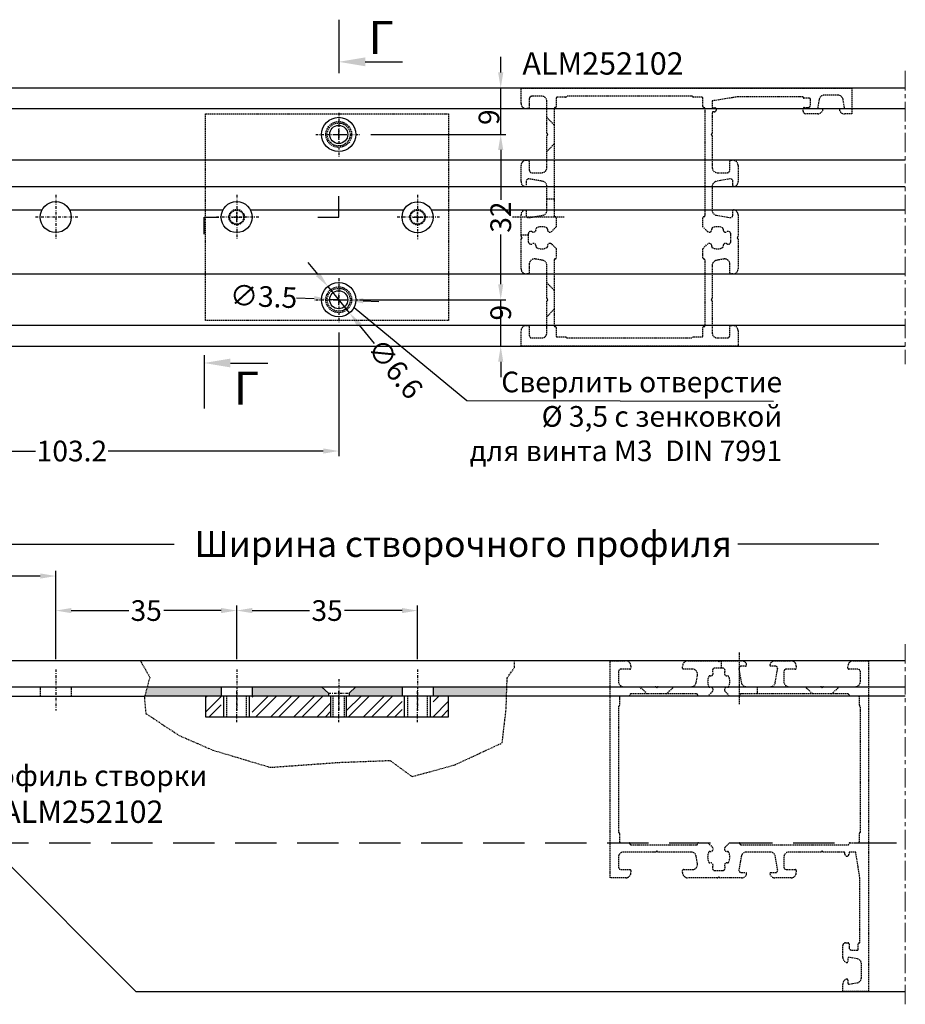
# Model space of a CAD drawing. Units: millimetres. Extents: x -286258 to 20675, y 209 to 120414.
# Drawn here: x 13763 to 13934, y 4786 to 4977 of the extents above; entities that cross this region are included whole.
import ezdxf

# ---------------------------------------------------------------- set-up
doc = ezdxf.new("R2010")
doc.units = ezdxf.units.MM
for name, pattern in [('ACISOTGL', [3, 2, -1]), ('CENTER', [1, 0.5, -0.25, 0, -0.25]), ('HIDDEN', [0.375, 0.25, -0.125]), ('MITTE', [2, 1.25, -0.25, 0.25, -0.25]), ('STRICHPUNKT2', [0.5, 0.25, -0.125, 0, -0.125])]:
    doc.linetypes.add(name, pattern=pattern)
for name, color, linetype in [('035_TEXT', 2, 'Continuous'), ('070_CONT', 4, 'Continuous'), ('070_TEXT', 4, 'Continuous'), ('AL_CENT', 40, 'CENTER'), ('AL_EDGE', 40, 'Continuous'), ('BEM', 7, 'Continuous'), ('CN_HIDD', 11, 'HIDDEN'), ('DIM_1', 252, 'Continuous'), ('DIM_2', 253, 'Continuous'), ('PROFIL', 3, 'Continuous'), ('SCHRAFFUR', 253, 'Continuous')]:
    doc.layers.add(name, color=color, linetype=linetype)
doc.styles.add('TEXT', font='ARIAL.TTF')
doc.dimstyles.new('TSG', dxfattribs={"dimtxt": 2.5, "dimasz": 2.5, "dimexe": 1, "dimexo": 2, "dimgap": 0.5, "dimtad": 0, "dimdec": 1, "dimzin": 9, "dimdsep": 46, "dimtxsty": 'TEXT', "dimcen": -1, "dimclrd": 7, "dimclre": 7, "dimclrt": 4, "dimadec": 0, "dimazin": 0, "dimtfac": 0.7, "dimtdec": 1, "dimtmove": 0, "dimatfit": 2, "dimfxl": 0, "dimtolj": 1, "dimtzin": 9, "dimarcsym": 0})

# ---------------------------------------------------------------- blocks, each defined once
blk = doc.blocks.new('*D672')
at = {"layer": 'BEM', "color": 7, "lineweight": -2, "transparency": 16777216}
for p, q in [((13820.42, 4927.18), (13818.52, 4929.49)), ((13822.32, 4924.86), (13826.53, 4919.72)), ((13831.37, 4913.82), (13828.43, 4917.4))]:
    blk.add_line(p, q, dxfattribs=at)
at = {"layer": 'BEM', "color": 7, "transparency": 16777216}
for points in [[(13820.8, 4927.49), (13820.03, 4926.86), (13822.32, 4924.86)], [(13828.82, 4917.72), (13828.05, 4917.08), (13826.53, 4919.72)]]:
    blk.add_solid(points, dxfattribs=at)
at = {"layer": 'DEFPOINTS', "color": 0, "transparency": 16777216}
for p in [(13822.32, 4924.86), (13826.53, 4919.72)]:
    blk.add_point(p, dxfattribs=at)
at = {"layer": 'BEM', "color": 4, "transparency": 16777216, "insert": (13835.37, 4908.94), "char_height": 4, "attachment_point": 5, "rotation": 309.3499, "style": 'TEXT'}
blk.add_mtext('\\A1;∅6.6', dxfattribs=at)
blk = doc.blocks.new('*D673')
at = {"layer": 'BEM', "color": 7, "lineweight": -2, "transparency": 16777216}
for p, q in [((13816.23, 4922.65), (13819.68, 4922.5)), ((13826.17, 4922.21), (13822.68, 4922.36)), ((13829.17, 4922.08), (13832.17, 4921.94))]:
    blk.add_line(p, q, dxfattribs=at)
at = {"layer": 'BEM', "color": 7, "transparency": 16777216}
for points in [[(13819.7, 4923), (13819.66, 4922), (13822.68, 4922.36)], [(13829.19, 4922.58), (13829.15, 4921.58), (13826.17, 4922.21)]]:
    blk.add_solid(points, dxfattribs=at)
at = {"layer": 'DEFPOINTS', "color": 0, "transparency": 16777216}
for p in [(13822.68, 4922.36), (13826.17, 4922.21)]:
    blk.add_point(p, dxfattribs=at)
at = {"layer": 'BEM', "color": 4, "transparency": 16777216, "insert": (13809.9, 4922.93), "char_height": 4, "attachment_point": 5, "rotation": 357.4622, "style": 'TEXT'}
blk.add_mtext('\\A1;∅3.5', dxfattribs=at)
blk = doc.blocks.new('*D676')
at = {"layer": 'BEM', "color": 7, "lineweight": -2, "transparency": 16777216}
for p, q in [((13745.68, 4859.4), (13745.68, 4869.8)), ((13769.68, 4859.4), (13769.68, 4869.8)), ((13748.68, 4868.8), (13753.74, 4868.8)), ((13766.68, 4868.8), (13760.53, 4868.8))]:
    blk.add_line(p, q, dxfattribs=at)
at = {"layer": 'BEM', "color": 7, "transparency": 16777216}
for points in [[(13748.68, 4869.3), (13748.68, 4868.3), (13745.68, 4868.8)], [(13766.68, 4869.3), (13766.68, 4868.3), (13769.68, 4868.8)]]:
    blk.add_solid(points, dxfattribs=at)
at = {"layer": 'DEFPOINTS', "color": 0, "transparency": 16777216}
for p in [(13769.68, 4868.8), (13745.68, 4857.4), (13769.68, 4857.4)]:
    blk.add_point(p, dxfattribs=at)
at = {"layer": 'BEM', "color": 4, "transparency": 16777216, "insert": (13757.14, 4868.8), "char_height": 4, "attachment_point": 5, "style": 'TEXT'}
blk.add_mtext('\\A1;24', dxfattribs=at)
blk = doc.blocks.new('*D677')
at = {"layer": 'BEM', "color": 7, "lineweight": -2, "transparency": 16777216}
for p, q in [((13769.68, 4852.72), (13769.68, 4863.11)), ((13804.68, 4852.72), (13804.68, 4863.11)), ((13772.68, 4862.11), (13783.8, 4862.11)), ((13801.68, 4862.11), (13790.56, 4862.11))]:
    blk.add_line(p, q, dxfattribs=at)
at = {"layer": 'BEM', "color": 7, "transparency": 16777216}
for points in [[(13772.68, 4862.61), (13772.68, 4861.61), (13769.68, 4862.11)], [(13801.68, 4862.61), (13801.68, 4861.61), (13804.68, 4862.11)]]:
    blk.add_solid(points, dxfattribs=at)
at = {"layer": 'DEFPOINTS', "color": 0, "transparency": 16777216}
for p in [(13804.68, 4862.11), (13769.68, 4850.72), (13804.68, 4850.72)]:
    blk.add_point(p, dxfattribs=at)
at = {"layer": 'BEM', "color": 4, "transparency": 16777216, "insert": (13787.18, 4862.11), "char_height": 4, "attachment_point": 5, "style": 'TEXT'}
blk.add_mtext('\\A1;35', dxfattribs=at)
blk = doc.blocks.new('*D678')
at = {"layer": 'BEM', "color": 7, "lineweight": -2, "transparency": 16777216}
for p, q in [((13804.68, 4852.72), (13804.68, 4863.11)), ((13839.68, 4852.72), (13839.68, 4863.11)), ((13807.68, 4862.11), (13818.8, 4862.11)), ((13836.68, 4862.11), (13825.56, 4862.11))]:
    blk.add_line(p, q, dxfattribs=at)
at = {"layer": 'BEM', "color": 7, "transparency": 16777216}
for points in [[(13807.68, 4862.61), (13807.68, 4861.61), (13804.68, 4862.11)], [(13836.68, 4862.61), (13836.68, 4861.61), (13839.68, 4862.11)]]:
    blk.add_solid(points, dxfattribs=at)
at = {"layer": 'DEFPOINTS', "color": 0, "transparency": 16777216}
for p in [(13839.68, 4862.11), (13804.68, 4850.72), (13839.68, 4850.72)]:
    blk.add_point(p, dxfattribs=at)
at = {"layer": 'BEM', "color": 4, "transparency": 16777216, "insert": (13822.18, 4862.11), "char_height": 4, "attachment_point": 5, "style": 'TEXT'}
blk.add_mtext('\\A1;35', dxfattribs=at)
blk = doc.blocks.new('*D679')
at = {"layer": 'BEM', "color": 7, "lineweight": -2, "transparency": 16777216}
for p, q in [((13824.43, 4915.96), (13824.43, 4892)), ((13721.18, 4911.29), (13721.18, 4892)), ((13724.18, 4893), (13765.76, 4893)), ((13821.43, 4893), (13779.84, 4893))]:
    blk.add_line(p, q, dxfattribs=at)
at = {"layer": 'BEM', "color": 7, "transparency": 16777216}
for points in [[(13724.18, 4893.5), (13724.18, 4892.5), (13721.18, 4893)], [(13821.43, 4893.5), (13821.43, 4892.5), (13824.43, 4893)]]:
    blk.add_solid(points, dxfattribs=at)
at = {"layer": 'DEFPOINTS', "color": 0, "transparency": 16777216}
for p in [(13824.43, 4917.96), (13721.18, 4913.29), (13824.43, 4893)]:
    blk.add_point(p, dxfattribs=at)
at = {"layer": 'BEM', "color": 4, "transparency": 16777216, "insert": (13772.8, 4893), "char_height": 4, "attachment_point": 5, "style": 'TEXT'}
blk.add_mtext('\\A1;103.2', dxfattribs=at)
blk = doc.blocks.new('*D687')
at = {"layer": 'BEM', "color": 7, "lineweight": -2, "transparency": 16777216}
for p, q in [((13855.77, 4925.29), (13855.77, 4928.29)), ((13828.58, 4922.29), (13856.77, 4922.29)), ((13855.77, 4913.29), (13855.77, 4922.29)), ((13852.81, 4913.29), (13856.77, 4913.29)), ((13855.77, 4910.29), (13855.77, 4907.29))]:
    blk.add_line(p, q, dxfattribs=at)
at = {"layer": 'BEM', "color": 7, "transparency": 16777216}
for points in [[(13855.27, 4925.29), (13856.27, 4925.29), (13855.77, 4922.29)], [(13855.27, 4910.29), (13856.27, 4910.29), (13855.77, 4913.29)]]:
    blk.add_solid(points, dxfattribs=at)
at = {"layer": 'DEFPOINTS', "color": 0, "transparency": 16777216}
for p in [(13826.58, 4922.29), (13855.77, 4922.29), (13850.81, 4913.29)]:
    blk.add_point(p, dxfattribs=at)
at = {"layer": 'BEM', "color": 4, "transparency": 16777216, "insert": (13855.77, 4919.79), "char_height": 4, "attachment_point": 5, "rotation": 90, "style": 'TEXT'}
blk.add_mtext('\\A1;9', dxfattribs=at)
blk = doc.blocks.new('*D688')
at = {"layer": 'BEM', "color": 7, "lineweight": -2, "transparency": 16777216}
for p, q in [((13830.62, 4954.29), (13856.77, 4954.29)), ((13855.77, 4951.29), (13855.77, 4941.63)), ((13855.77, 4925.29), (13855.77, 4934.94)), ((13828.58, 4922.29), (13856.77, 4922.29))]:
    blk.add_line(p, q, dxfattribs=at)
at = {"layer": 'BEM', "color": 7, "transparency": 16777216}
for points in [[(13855.27, 4951.29), (13856.27, 4951.29), (13855.77, 4954.29)], [(13855.27, 4925.29), (13856.27, 4925.29), (13855.77, 4922.29)]]:
    blk.add_solid(points, dxfattribs=at)
at = {"layer": 'DEFPOINTS', "color": 0, "transparency": 16777216}
for p in [(13828.62, 4954.29), (13855.77, 4954.29), (13826.58, 4922.29)]:
    blk.add_point(p, dxfattribs=at)
at = {"layer": 'BEM', "color": 4, "transparency": 16777216, "insert": (13855.77, 4938.29), "char_height": 4, "attachment_point": 5, "rotation": 90, "style": 'TEXT'}
blk.add_mtext('\\A1;32', dxfattribs=at)
blk = doc.blocks.new('*D689')
at = {"layer": 'BEM', "color": 7, "lineweight": -2, "transparency": 16777216}
for p, q in [((13855.77, 4966.29), (13855.77, 4969.29)), ((13828.35, 4963.29), (13856.77, 4963.29)), ((13855.77, 4954.29), (13855.77, 4963.29)), ((13830.62, 4954.29), (13856.77, 4954.29)), ((13855.77, 4951.29), (13855.77, 4948.29))]:
    blk.add_line(p, q, dxfattribs=at)
at = {"layer": 'BEM', "color": 7, "transparency": 16777216}
for points in [[(13855.27, 4966.29), (13856.27, 4966.29), (13855.77, 4963.29)], [(13855.27, 4951.29), (13856.27, 4951.29), (13855.77, 4954.29)]]:
    blk.add_solid(points, dxfattribs=at)
at = {"layer": 'DEFPOINTS', "color": 0, "transparency": 16777216}
for p in [(13826.35, 4963.29), (13855.77, 4963.29), (13828.62, 4954.29)]:
    blk.add_point(p, dxfattribs=at)
at = {"layer": 'BEM', "color": 4, "transparency": 16777216, "insert": (13853.5, 4957.64), "char_height": 4, "attachment_point": 5, "rotation": 90, "style": 'TEXT'}
blk.add_mtext('\\A1;9', dxfattribs=at)

msp = doc.modelspace()

# ---------------------------------------------------------------- hatches: boundary and pattern name
at = {"layer": 'DIM_2'}
h = msp.add_hatch(color=256, dxfattribs=at)
h.paths.add_polyline_path([(13801.68, 4847.366), (13787.375, 4847.366), (13786.903, 4845.566), (13801.68, 4845.566)])
h.paths.add_polyline_path([(13821.105, 4847.366), (13807.68, 4847.366), (13807.68, 4845.566), (13822.426, 4845.566), (13822.426, 4846.133)])
h.paths.add_polyline_path([(13836.68, 4847.366), (13827.748, 4847.366), (13826.426, 4846.133), (13826.426, 4845.566), (13836.68, 4845.566)])
h.paths.add_polyline_path([(13856.96, 4847.366), (13842.68, 4847.366), (13842.68, 4845.566), (13856.902, 4845.566)])
h = msp.add_hatch(dxfattribs=at)
h.set_pattern_fill('STEEL', color=256, style=0)
h.set_pattern_definition([(45, (13762.618, 4935.0093), (-2.24506, 2.24506), []), (45, (13762.618, 4936.597), (-2.245064, 2.245064), [])])
h.paths.add_polyline_path([(13845.68, 4845.566), (13842.68, 4845.566), (13842.68, 4841.566), (13845.68, 4841.566)])
h.paths.add_polyline_path([(13836.68, 4845.566), (13825.926, 4845.566), (13825.926, 4841.566), (13836.68, 4841.566)])
h.paths.add_polyline_path([(13822.926, 4845.566), (13807.68, 4845.566), (13807.68, 4841.566), (13822.926, 4841.566)])
h.paths.add_polyline_path([(13801.68, 4845.566), (13798.68, 4845.566), (13798.68, 4841.566), (13801.68, 4841.566)])

# ---------------------------------------------------------------- linework, layer by layer
at = {"layer": '070_CONT'}
for p, q in [((13824.426, 4976.512), (13824.426, 4966.183)), ((13798.365, 4911.548), (13798.365, 4901.218))]:
    msp.add_line(p, q, dxfattribs=at)
for points in [[(13820.371, 4938.264), (13824.426, 4938.264), (13824.426, 4942.322)], [(13798.369, 4934.991), (13798.37, 4938.264), (13801.25, 4938.264)]]:
    msp.add_lwpolyline(points, dxfattribs=at)
at = {"layer": 'AL_CENT'}
for p, q in [((13824.426, 4958.479), (13824.426, 4949.96)), ((13819.971, 4954.287), (13828.621, 4954.287)), ((13769.68, 4942.605), (13769.68, 4933.922)), ((13804.68, 4942.605), (13804.68, 4933.922)), ((13839.68, 4942.581), (13839.68, 4933.899)), ((13773.948, 4938.287), (13765.525, 4938.287)), ((13808.948, 4938.287), (13800.525, 4938.287)), ((13843.948, 4938.263), (13835.525, 4938.263)), ((13824.426, 4926.479), (13824.426, 4917.96)), ((13819.971, 4922.287), (13828.621, 4922.287)), ((13769.68, 4850.717), (13769.68, 4842.768)), ((13804.68, 4850.717), (13804.68, 4842.768)), ((13839.68, 4850.717), (13839.68, 4842.768)), ((13824.426, 4848.848), (13824.426, 4842.751)), ((13804.68, 4840.485), (13804.68, 4846.558)), ((13822.426, 4846.133), (13826.426, 4846.133)), ((13824.426, 4840.485), (13824.426, 4846.558)), ((13839.68, 4840.485), (13839.68, 4846.558))]:
    msp.add_line(p, q, dxfattribs=at)
at = {"layer": 'AL_EDGE'}
for p, q in [((13721.18, 4959.287), (13934.052, 4959.287)), ((13934.052, 4949.287), (13721.18, 4949.287)), ((13721.18, 4944.193), (13934.052, 4944.193)), ((13748.336, 4939.68), (13767.023, 4939.68)), ((13772.336, 4939.68), (13802.023, 4939.68)), ((13807.336, 4939.68), (13837.036, 4939.68)), ((13842.324, 4939.68), (13934.052, 4939.68)), ((13721.18, 4927.287), (13934.052, 4927.287)), ((13721.18, 4927.287), (13934.052, 4927.287)), ((13934.052, 4917.287), (13721.18, 4917.287)), ((13934.052, 4852.366), (13721.18, 4852.366)), ((13785.18, 4788.366), (13721.18, 4852.366)), ((13787.375, 4847.366), (13856.96, 4847.366)), ((13801.68, 4847.366), (13801.68, 4845.566)), ((13807.68, 4847.366), (13807.68, 4845.566)), ((13822.426, 4846.133), (13821.105, 4847.366)), ((13822.426, 4846.133), (13822.426, 4845.566)), ((13826.426, 4846.133), (13827.748, 4847.366)), ((13826.426, 4846.133), (13826.426, 4845.566)), ((13836.68, 4847.366), (13836.68, 4845.566)), ((13842.68, 4847.366), (13842.68, 4845.566)), ((13785.18, 4788.366), (13934.052, 4788.366))]:
    msp.add_line(p, q, dxfattribs=at)
at = {"layer": 'AL_EDGE', "linetype": 'ACISOTGL', "ltscale": 4}
msp.add_line((13756.38, 4817.166), (13934.052, 4817.166), dxfattribs=at)
at = {"layer": 'AL_EDGE'}
for points in [[(13934.052, 4963.287), (13721.18, 4963.287), (13721.18, 4913.287), (13934.052, 4913.287)], [(13856.902, 4845.566), (13786.808, 4845.566)]]:
    msp.add_lwpolyline(points, dxfattribs=at)
for centre, radius in [((13824.426, 4954.287), 3.321), ((13824.426, 4954.287), 1.75), ((13769.68, 4938.287), 3), ((13804.68, 4938.287), 3), ((13839.68, 4938.263), 3), ((13824.426, 4922.287), 3.321), ((13824.426, 4922.287), 1.75)]:
    msp.add_circle(centre, radius, dxfattribs=at)
at = {"layer": 'BEM', "color": 7}
for p, q in [((13829.546, 4968.355), (13836.777, 4968.355)), ((13803.485, 4910.04), (13810.716, 4910.04))]:
    msp.add_line(p, q, dxfattribs=at)
for points in [[(13829.546, 4967.501), (13829.546, 4969.208), (13824.426, 4968.355)], [(13803.485, 4909.187), (13803.485, 4910.893), (13798.365, 4910.04)]]:
    msp.add_solid(points, dxfattribs=at)
at = {"layer": 'CN_HIDD'}
for p, q in [((13802.78, 4841.566), (13802.78, 4845.566)), ((13806.58, 4841.566), (13806.58, 4845.566)), ((13823.326, 4841.566), (13823.326, 4845.566)), ((13825.526, 4841.566), (13825.526, 4845.566)), ((13837.78, 4841.566), (13837.78, 4845.566)), ((13841.58, 4841.566), (13841.58, 4845.566))]:
    msp.add_line(p, q, dxfattribs=at)
at = {"layer": 'DIM_1', "linetype": 'HIDDEN'}
for p, q in [((13866.1, 4956.108), (13864.7, 4957.608)), ((13824.426, 4953.287), (13824.426, 4955.287)), ((13823.426, 4954.287), (13825.426, 4954.287)), ((13866.1, 4952.465), (13864.7, 4950.965)), ((13866.1, 4941.787), (13864.7, 4941.787)), ((13803.68, 4938.287), (13805.68, 4938.287)), ((13804.68, 4937.287), (13804.68, 4939.287)), ((13838.68, 4938.287), (13840.68, 4938.287)), ((13839.68, 4937.287), (13839.68, 4939.287)), ((13868.053, 4938.287), (13858.064, 4938.287)), ((13861.1, 4934.787), (13859.7, 4934.787)), ((13866.1, 4924.108), (13864.7, 4925.608)), ((13823.426, 4922.287), (13825.426, 4922.287)), ((13824.426, 4921.287), (13824.426, 4923.287)), ((13866.1, 4920.465), (13864.7, 4918.965)), ((13901.96, 4844.013), (13901.96, 4854.002)), ((13898.46, 4850.966), (13898.46, 4852.366)), ((13766.68, 4847.366), (13766.68, 4845.566)), ((13772.68, 4847.366), (13772.68, 4845.566)), ((13884.138, 4845.966), (13882.638, 4847.366)), ((13887.781, 4845.966), (13889.281, 4847.366)), ((13905.46, 4845.966), (13905.46, 4847.366)), ((13916.138, 4845.966), (13914.638, 4847.366)), ((13919.781, 4845.966), (13921.281, 4847.366))]:
    msp.add_line(p, q, dxfattribs=at)
at = {"layer": 'DIM_1', "color": 7}
for p, q in [((13723.68, 4874.995), (13792.602, 4874.995)), ((13928.95, 4874.995), (13901.634, 4874.995))]:
    msp.add_line(p, q, dxfattribs=at)
at = {"layer": 'DIM_1'}
for p, q in [((13726.18, 4847.366), (13787.375, 4847.366)), ((13856.96, 4847.366), (13934.052, 4847.366)), ((13727.98, 4845.566), (13786.903, 4845.566))]:
    msp.add_line(p, q, dxfattribs=at)
at = {"layer": 'DIM_1', "linetype": 'HIDDEN'}
for points in [[(13860.7, 4959.287, -0.4142136), (13859.7, 4960.287), (13859.7, 4963.287), (13923.7, 4963.287), (13923.7, 4958.287), (13922.275, 4958.287, -0.3419987), (13921.306, 4959.037, -0.4903145), (13921.5, 4959.287), (13922.1, 4959.287, 0.4663077), (13922.297, 4959.521), (13922.026, 4961.06, 0.3639702), (13921.041, 4961.887), (13918.359, 4961.887, 0.3639702), (13917.374, 4961.06), (13917.103, 4959.521, 0.4663077), (13917.3, 4959.287), (13917.9, 4959.287, -0.4903144), (13918.094, 4959.037, -0.3419987), (13917.125, 4958.287), (13914.8, 4958.287, -0.4142136), (13914.3, 4958.787), (13914.3, 4959.287, -0.4142136), (13914.5, 4959.487), (13915.2, 4959.487, 0.4142136), (13915.7, 4959.987), (13915.7, 4961.087, 0.4142136), (13915.5, 4961.287), (13914.5, 4961.287, -0.4142136), (13914.3, 4961.487), (13914.3, 4961.587), (13901.7, 4961.587), (13896.7, 4960.787), (13896.7, 4959.487), (13897.1, 4959.487, -0.4142136), (13897.5, 4959.087, -0.4142136), (13897.1, 4958.687), (13896.9, 4958.687, 0.4142136), (13896.7, 4958.487), (13896.7, 4954.57, -0.1989124), (13896.641, 4954.428), (13896.5, 4954.287), (13896.641, 4954.145, -0.1989124), (13896.7, 4954.004), (13896.7, 4947.887, 0.4142136), (13897.7, 4946.887), (13899.6, 4946.887, 0.4142136), (13900.1, 4947.387), (13900.1, 4949.087, -0.4142136), (13900.3, 4949.287), (13900.7, 4949.287, -0.4142136), (13901.7, 4948.287), (13901.7, 4945.161, -0.3419987), (13900.95, 4944.193, -0.4903144), (13900.7, 4944.387), (13900.7, 4945.187, 0.4663077), (13900.113, 4945.679), (13897.526, 4945.223, 0.3639702), (13896.7, 4944.238), (13896.7, 4939.635, 0.3639702), (13897.526, 4938.65), (13900.113, 4938.194, 0.4663077), (13900.7, 4938.687), (13900.7, 4939.487, -0.4903144), (13900.95, 4939.68, -0.3419987), (13901.7, 4938.712), (13901.7, 4934.57, -0.1989124), (13901.641, 4934.428), (13901.5, 4934.287), (13901.641, 4934.145, -0.1989124), (13901.7, 4934.004), (13901.7, 4928.287, -0.4142136), (13900.7, 4927.287), (13900.3, 4927.287, -0.4142136), (13900.1, 4927.487), (13900.1, 4929.187, 0.4663077), (13898.926, 4930.172), (13897.526, 4929.925, 0.3639702), (13896.7, 4928.94), (13896.7, 4922.57, -0.1989124), (13896.641, 4922.428), (13896.5, 4922.287), (13896.641, 4922.145, -0.1989124), (13896.7, 4922.004), (13896.7, 4915.887, 0.4142136), (13897.7, 4914.887), (13899.6, 4914.887, 0.4142136), (13900.1, 4915.387), (13900.1, 4917.087, -0.4142136), (13900.3, 4917.287), (13900.7, 4917.287, -0.4142136), (13901.7, 4916.287), (13901.7, 4913.287), (13859.7, 4913.287), (13859.7, 4916.287, -0.4142136), (13860.7, 4917.287), (13861.1, 4917.287, -0.4142136), (13861.3, 4917.087), (13861.3, 4915.387, 0.4142136), (13861.8, 4914.887), (13863.7, 4914.887, 0.4142136), (13864.7, 4915.887), (13864.7, 4922.004, -0.1989124), (13864.759, 4922.145), (13864.9, 4922.287), (13864.759, 4922.428, -0.1989124), (13864.7, 4922.57), (13864.7, 4928.94, 0.3639702), (13863.874, 4929.925), (13862.474, 4930.172, 0.4663077), (13861.3, 4929.187), (13861.3, 4927.487, -0.4142136), (13861.1, 4927.287), (13860.7, 4927.287, -0.4142136), (13859.7, 4928.287), (13859.7, 4934.004, -0.1989124), (13859.759, 4934.145), (13859.9, 4934.287), (13859.759, 4934.428, -0.1989124), (13859.7, 4934.57), (13859.7, 4934.787)], [(13864.7, 4941.787), (13864.7, 4944.238, 0.3639702), (13863.874, 4945.223), (13861.287, 4945.679, 0.4663077), (13860.7, 4945.187), (13860.7, 4944.387, -0.4903144), (13860.45, 4944.193, -0.3419987), (13859.7, 4945.161), (13859.7, 4948.287, -0.4142136), (13860.7, 4949.287), (13861.1, 4949.287, -0.4142136), (13861.3, 4949.087), (13861.3, 4947.387, 0.4142136), (13861.8, 4946.887), (13863.7, 4946.887, 0.4142136), (13864.7, 4947.887), (13864.7, 4954.004, -0.1989124), (13864.759, 4954.145), (13864.9, 4954.287), (13864.759, 4954.428, -0.1989124), (13864.7, 4954.57), (13864.7, 4960.687, 0.4142136), (13863.7, 4961.687), (13861.8, 4961.687, 0.4142136), (13861.3, 4961.187), (13861.3, 4959.487, -0.4142136), (13861.1, 4959.287), (13860.7, 4959.287)], [(13895.756, 4933.049, -0.7416598), (13896.599, 4932.598, 0.3327409), (13896.703, 4932.382, 0.2457177), (13898.696, 4932.381, 0.3327421), (13898.799, 4932.597, -0.6487211), (13899.545, 4933.124, 0.5813418), (13900.3, 4933.554), (13900.3, 4935.017, 0.5808339), (13899.546, 4935.447, -0.6484715), (13898.801, 4935.975, 0.3327409), (13898.697, 4936.191, 0.2459348), (13896.703, 4936.191, 0.3327409), (13896.599, 4935.975, -0.7416591), (13895.756, 4935.524), (13894.9, 4936.38), (13894.9, 4938.18, -0.4142136), (13895.1, 4938.38), (13895.1, 4938.38, 0.4142136), (13895.3, 4938.58), (13895.3, 4959.287, 0.4142136), (13895.1, 4959.487), (13895.1, 4959.487, -0.4142136), (13894.9, 4959.687), (13894.9, 4961.287, 0.4142136), (13894.7, 4961.487), (13893.1, 4961.487, -0.4142136), (13892.9, 4961.687), (13868.5, 4961.687, -0.4142136), (13868.3, 4961.487), (13866.7, 4961.487, 0.4142136), (13866.5, 4961.287), (13866.5, 4959.687, -0.4142136), (13866.3, 4959.487), (13866.3, 4959.487, 0.4142136), (13866.1, 4959.287), (13866.1, 4956.108)], [(13859.7, 4934.787), (13859.7, 4938.712, -0.3419987), (13860.45, 4939.68, -0.4903144), (13860.7, 4939.487), (13860.7, 4938.687, 0.4663077), (13861.287, 4938.194), (13863.874, 4938.65, 0.3639702), (13864.7, 4939.635), (13864.7, 4941.787)], [(13866.1, 4941.787), (13866.1, 4938.58, 0.4142136), (13866.3, 4938.38), (13866.3, 4938.38, -0.4142136), (13866.5, 4938.18), (13866.5, 4936.38), (13865.645, 4935.524, -0.7416591), (13864.801, 4935.975, 0.3327409), (13864.697, 4936.191, 0.2459348), (13862.703, 4936.191, 0.3327409), (13862.599, 4935.975, -0.6484715), (13861.855, 4935.447, 0.5808339), (13861.1, 4935.017), (13861.1, 4934.787)], [(13861.1, 4934.787), (13861.1, 4933.554, 0.5813418), (13861.855, 4933.124, -0.6487211), (13862.601, 4932.597, 0.3327421), (13862.704, 4932.381, 0.2457177), (13864.697, 4932.382, 0.3327409), (13864.801, 4932.598, -0.7416598), (13865.645, 4933.049), (13866.5, 4932.194), (13866.5, 4930.394, -0.4142136), (13866.3, 4930.194, 0.4142136), (13866.1, 4929.994), (13866.1, 4924.108)], [(13866.1, 4920.465), (13866.1, 4917.287, 0.4142136), (13866.3, 4917.087, -0.4142136), (13866.5, 4916.887), (13866.5, 4915.287, 0.4142136), (13866.7, 4915.087), (13868.3, 4915.087, -0.4142136), (13868.5, 4914.887), (13892.9, 4914.887), (13892.9, 4914.887, -0.4142136), (13893.1, 4915.087), (13894.7, 4915.087, 0.4142136), (13894.9, 4915.287), (13894.9, 4916.887, -0.4142136), (13895.1, 4917.087), (13895.1, 4917.087), (13895.1, 4917.087, 0.4142136), (13895.3, 4917.287), (13895.3, 4929.994, 0.4142136), (13895.1, 4930.194), (13895.1, 4930.194), (13895.1, 4930.194, -0.4142136), (13894.9, 4930.394), (13894.9, 4932.194), (13895.756, 4933.049)], [(13922.96, 4851.366, -0.4142136), (13923.96, 4852.366), (13926.96, 4852.366), (13926.96, 4788.366), (13921.96, 4788.366), (13921.96, 4789.792, -0.3419987), (13922.71, 4790.76, -0.4903145), (13922.96, 4790.566), (13922.96, 4789.966, 0.4663077), (13923.194, 4789.77), (13924.733, 4790.041, 0.3639702), (13925.56, 4791.026), (13925.56, 4793.707, 0.3639702), (13924.733, 4794.692), (13923.194, 4794.963, 0.4663077), (13922.96, 4794.766), (13922.96, 4794.166, -0.4903144), (13922.71, 4793.973, -0.3419987), (13921.96, 4794.941), (13921.96, 4797.266, -0.4142136), (13922.46, 4797.766), (13922.96, 4797.766, -0.4142136), (13923.16, 4797.566), (13923.16, 4796.866, 0.4142136), (13923.66, 4796.366), (13924.76, 4796.366, 0.4142136), (13924.96, 4796.566), (13924.96, 4797.566, -0.4142136), (13925.16, 4797.766), (13925.26, 4797.766), (13925.26, 4810.366), (13924.46, 4815.366), (13923.16, 4815.366), (13923.16, 4814.966, -0.4142136), (13922.76, 4814.566, -0.4142136), (13922.36, 4814.966), (13922.36, 4815.166, 0.4142136), (13922.16, 4815.366), (13918.243, 4815.366, -0.1989124), (13918.101, 4815.425), (13917.96, 4815.566), (13917.818, 4815.425, -0.1989124), (13917.677, 4815.366), (13911.56, 4815.366, 0.4142136), (13910.56, 4814.366), (13910.56, 4812.466, 0.4142136), (13911.06, 4811.966), (13912.76, 4811.966, -0.4142136), (13912.96, 4811.766), (13912.96, 4811.366, -0.4142136), (13911.96, 4810.366), (13908.834, 4810.366, -0.3419987), (13907.866, 4811.116, -0.4903144), (13908.06, 4811.366), (13908.86, 4811.366, 0.4663077), (13909.352, 4811.953), (13908.896, 4814.54, 0.3639702), (13907.911, 4815.366), (13903.308, 4815.366, 0.3639702), (13902.323, 4814.54), (13901.867, 4811.953, 0.4663077), (13902.36, 4811.366), (13903.16, 4811.366, -0.4903144), (13903.353, 4811.116, -0.3419987), (13902.385, 4810.366), (13898.243, 4810.366, -0.1989124), (13898.101, 4810.425), (13897.96, 4810.566), (13897.818, 4810.425, -0.1989124), (13897.677, 4810.366), (13891.96, 4810.366, -0.4142136), (13890.96, 4811.366), (13890.96, 4811.766, -0.4142136), (13891.16, 4811.966), (13892.86, 4811.966, 0.4663077), (13893.845, 4813.14), (13893.598, 4814.54, 0.3639702), (13892.613, 4815.366), (13886.243, 4815.366, -0.1989124), (13886.101, 4815.425), (13885.96, 4815.566), (13885.818, 4815.425, -0.1989124), (13885.677, 4815.366), (13879.56, 4815.366, 0.4142136), (13878.56, 4814.366), (13878.56, 4812.466, 0.4142136), (13879.06, 4811.966), (13880.76, 4811.966, -0.4142136), (13880.96, 4811.766), (13880.96, 4811.366, -0.4142136), (13879.96, 4810.366), (13876.96, 4810.366), (13876.96, 4852.366), (13879.96, 4852.366, -0.4142136), (13880.96, 4851.366), (13880.96, 4850.966, -0.4142136), (13880.76, 4850.766), (13879.06, 4850.766, 0.4142136), (13878.56, 4850.266), (13878.56, 4848.366, 0.4142136), (13879.56, 4847.366), (13885.677, 4847.366, -0.1989124), (13885.818, 4847.308), (13885.96, 4847.166), (13886.101, 4847.308, -0.1989124), (13886.243, 4847.366), (13892.613, 4847.366, 0.3639702), (13893.598, 4848.193), (13893.845, 4849.593, 0.4663077), (13892.86, 4850.766), (13891.16, 4850.766, -0.4142136), (13890.96, 4850.966), (13890.96, 4851.366, -0.4142136), (13891.96, 4852.366), (13897.677, 4852.366, -0.1989124), (13897.818, 4852.308), (13897.96, 4852.166), (13898.101, 4852.308, -0.1989124), (13898.243, 4852.366), (13898.46, 4852.366)], [(13898.46, 4852.366), (13902.385, 4852.366, -0.3419987), (13903.353, 4851.616, -0.4903144), (13903.16, 4851.366), (13902.36, 4851.366, 0.4663077), (13901.867, 4850.78), (13902.323, 4848.193, 0.3639702), (13903.308, 4847.366), (13905.46, 4847.366)], [(13905.46, 4847.366), (13907.911, 4847.366, 0.3639702), (13908.896, 4848.193), (13909.352, 4850.78, 0.4663077), (13908.86, 4851.366), (13908.06, 4851.366, -0.4903144), (13907.866, 4851.616, -0.3419987), (13908.834, 4852.366), (13911.96, 4852.366, -0.4142136), (13912.96, 4851.366), (13912.96, 4850.966, -0.4142136), (13912.76, 4850.766), (13911.06, 4850.766, 0.4142136), (13910.56, 4850.266), (13910.56, 4848.366, 0.4142136), (13911.56, 4847.366), (13917.677, 4847.366, -0.1989124), (13917.818, 4847.308), (13917.96, 4847.166), (13918.101, 4847.308, -0.1989124), (13918.243, 4847.366), (13924.36, 4847.366, 0.4142136), (13925.36, 4848.366), (13925.36, 4850.266, 0.4142136), (13924.86, 4850.766), (13923.16, 4850.766, -0.4142136), (13922.96, 4850.966), (13922.96, 4851.366)], [(13898.46, 4850.966), (13897.227, 4850.966, 0.5813418), (13896.797, 4850.211, -0.6487211), (13896.27, 4849.466, 0.3327421), (13896.054, 4849.362, 0.2457177), (13896.055, 4847.369, 0.3327409), (13896.271, 4847.266, -0.7416598), (13896.722, 4846.422), (13895.867, 4845.566), (13894.067, 4845.566, -0.4142136), (13893.867, 4845.766, 0.4142136), (13893.667, 4845.966), (13887.781, 4845.966)], [(13905.46, 4845.966), (13902.253, 4845.966, 0.4142136), (13902.053, 4845.766), (13902.053, 4845.766, -0.4142136), (13901.853, 4845.566), (13900.053, 4845.566), (13899.197, 4846.422, -0.7416591), (13899.648, 4847.266, 0.3327409), (13899.864, 4847.369, 0.2459348), (13899.864, 4849.364, 0.3327409), (13899.648, 4849.467, -0.6484715), (13899.12, 4850.212, 0.5808339), (13898.69, 4850.966), (13898.46, 4850.966)], [(13884.138, 4845.966), (13880.96, 4845.966, 0.4142136), (13880.76, 4845.766, -0.4142136), (13880.56, 4845.566), (13878.96, 4845.566, 0.4142136), (13878.76, 4845.366), (13878.76, 4843.766, -0.4142136), (13878.56, 4843.566), (13878.56, 4819.166), (13878.56, 4819.166, -0.4142136), (13878.76, 4818.966), (13878.76, 4817.366, 0.4142136), (13878.96, 4817.166), (13880.56, 4817.166, -0.4142136), (13880.76, 4816.966), (13880.76, 4816.966), (13880.76, 4816.966, 0.4142136), (13880.96, 4816.766), (13893.667, 4816.766, 0.4142136), (13893.867, 4816.966), (13893.867, 4816.966), (13893.867, 4816.966, -0.4142136), (13894.067, 4817.166), (13895.867, 4817.166), (13896.722, 4816.311)], [(13896.722, 4816.311, -0.7416598), (13896.271, 4815.467, 0.3327409), (13896.055, 4815.364, 0.2457177), (13896.054, 4813.371, 0.3327421), (13896.27, 4813.267, -0.6487211), (13896.797, 4812.522, 0.5813418), (13897.227, 4811.766), (13898.69, 4811.766, 0.5808339), (13899.12, 4812.521, -0.6484715), (13899.648, 4813.266, 0.3327409), (13899.864, 4813.369, 0.2459348), (13899.864, 4815.364, 0.3327409), (13899.648, 4815.467, -0.7416591), (13899.197, 4816.311), (13900.053, 4817.166), (13901.853, 4817.166, -0.4142136), (13902.053, 4816.966), (13902.053, 4816.966, 0.4142136), (13902.253, 4816.766), (13922.96, 4816.766, 0.4142136), (13923.16, 4816.966), (13923.16, 4816.966, -0.4142136), (13923.36, 4817.166), (13924.96, 4817.166, 0.4142136), (13925.16, 4817.366), (13925.16, 4818.966, -0.4142136), (13925.36, 4819.166), (13925.36, 4843.566, -0.4142136), (13925.16, 4843.766), (13925.16, 4845.366, 0.4142136), (13924.96, 4845.566), (13923.36, 4845.566, -0.4142136), (13923.16, 4845.766), (13923.16, 4845.766, 0.4142136), (13922.96, 4845.966), (13919.781, 4845.966)]]:
    msp.add_lwpolyline(points, format="xyb", dxfattribs=at)
msp.add_lwpolyline([(13798.68, 4958.287), (13845.68, 4958.287), (13845.68, 4918.287), (13798.68, 4918.287)], close=True, dxfattribs=at)
for points in [[(13866.1, 4956.108), (13866.1, 4952.465)], [(13866.1, 4952.465), (13866.1, 4941.787)], [(13866.1, 4924.108), (13866.1, 4920.465)], [(13887.781, 4845.966), (13884.138, 4845.966)], [(13916.138, 4845.966), (13905.46, 4845.966)], [(13919.781, 4845.966), (13916.138, 4845.966)]]:
    msp.add_lwpolyline(points, dxfattribs=at)
at = {"layer": 'DIM_1'}
for points in [[(13908.579, 4902.606), (13849.23, 4902.736), (13827.4, 4920.696)], [(13934.052, 4845.566), (13856.902, 4845.566)]]:
    msp.add_lwpolyline(points, dxfattribs=at)
at = {"layer": 'DIM_1', "linetype": 'STRICHPUNKT2'}
msp.add_lwpolyline([(13786.056, 4852.366), (13787.858, 4849.21), (13786.815, 4845.227), (13787.099, 4842.193), (13793.55, 4837.926), (13800.095, 4835.081), (13811.194, 4831.762), (13824.381, 4832.71), (13834.341, 4833.089), (13838.61, 4829.96), (13846.863, 4832.236), (13856.065, 4836.503), (13856.824, 4843.141), (13857.014, 4849.02), (13858.437, 4851.107), (13858.437, 4852.366)], dxfattribs=at)
at = {"layer": 'DIM_1', "linetype": 'HIDDEN'}
for centre, radius in [((13824.426, 4954.287), 2.5), ((13824.426, 4954.287), 2.215), ((13804.68, 4938.287), 1.5), ((13804.68, 4938.287), 1.347), ((13839.68, 4938.287), 1.5), ((13839.68, 4938.287), 1.347), ((13824.426, 4922.287), 2.5), ((13824.426, 4922.287), 2.215)]:
    msp.add_circle(centre, radius, dxfattribs=at)
at = {"layer": 'PROFIL', "color": 2}
for p, q in [((13802.18, 4841.566), (13802.18, 4845.566)), ((13807.18, 4841.566), (13807.18, 4845.566)), ((13822.926, 4841.566), (13822.926, 4845.566)), ((13825.926, 4841.566), (13825.926, 4845.566)), ((13837.18, 4841.566), (13837.18, 4845.566)), ((13842.18, 4841.566), (13842.18, 4845.566))]:
    msp.add_line(p, q, dxfattribs=at)
msp.add_lwpolyline([(13798.68, 4841.566), (13845.68, 4841.566), (13845.68, 4845.566), (13798.68, 4845.566)], close=True, dxfattribs=at)
at = {"layer": 'SCHRAFFUR', "linetype": 'MITTE', "lineweight": 5, "ltscale": 3}
for p, q in [((13934.052, 4966.583), (13934.052, 4909.803)), ((13934.052, 4785.877), (13934.052, 4856.279))]:
    msp.add_line(p, q, dxfattribs=at)

# ---------------------------------------------------------------- texts
at = {"layer": '035_TEXT', "style": 'TEXT'}
for p in [(13830.209, 4969.875), (13804.148, 4901.986)]:
    msp.add_text('Г', height=6.4, dxfattribs=at).set_placement(p)
at = {"layer": '035_TEXT', "color": 4, "char_height": 4, "attachment_point": 3, "style": 'TEXT'}
for s, insert, width in [('Cверлить отверстие\\P %%C 3,5 c зенковкой\\Pдля винта M3  DIN 7991', (13910.221, 4908.371), 74.20653), ('{\\C252;Профиль створки}', (13798.98, 4832.142), 54.34439)]:
    msp.add_mtext(s, dxfattribs=dict(at, insert=insert, width=width))
at = {"layer": '070_TEXT', "char_height": 4.32, "width": 18.21528, "attachment_point": 1, "style": 'TEXT'}
for insert in [(13859.97, 4970.199), (13759.313, 4825.327)]:
    msp.add_mtext('ALM252102', dxfattribs=dict(at, insert=insert))
at = {"layer": 'DIM_1', "color": 4, "insert": (13848.529, 4874.995), "char_height": 5, "attachment_point": 5, "style": 'TEXT'}
msp.add_mtext('\\A1;Ширина створочного профиля', dxfattribs=at)

# ---------------------------------------------------------------- dimensions: what is measured, and where the dimension line sits
at = {"layer": 'BEM'}
for base, p1, p2, picture, middle in [((13855.766, 4963.287), (13828.621, 4954.287), (13826.348, 4963.287), '*D689', (13853.503, 4957.643)), ((13855.766, 4922.287), (13850.815, 4913.287), (13826.575, 4922.287), '*D687', (13855.766, 4919.787))]:
    dim = msp.add_linear_dim(base=base, p1=p1, p2=p2, angle=90, dimstyle='TSG', override={"dimtxt": 4, "dimasz": 3, "dimtmove": 1}, dxfattribs=at)
    dim.commit()
    dim.dimension.update_dxf_attribs({"geometry": picture, "text_midpoint": middle, "dimtype": 160})
dim = msp.add_linear_dim(base=(13855.766, 4954.287), p1=(13826.575, 4922.287), p2=(13828.621, 4954.287), angle=90, dimstyle='TSG', override={"dimtxt": 4, "dimasz": 3, "dimtmove": 1}, dxfattribs=at)
dim.commit()
dim.dimension.update_dxf_attribs({"geometry": '*D688', "text_midpoint": (13855.766, 4938.287)})
for p1, p2, picture, middle in [((13822.32, 4924.855), (13826.532, 4919.718), '*D672', (13835.37, 4908.939)), ((13826.175, 4922.209), (13822.678, 4922.364), '*D673', (13809.9, 4922.931))]:
    dim = msp.add_diameter_dim_2p(p1=p1, p2=p2, dimstyle='TSG', override={"dimtxt": 4, "dimasz": 3, "dimtmove": 1}, dxfattribs=at)
    dim.commit()
    dim.dimension.update_dxf_attribs({"geometry": picture, "text_midpoint": middle, "dimtype": 163})
for base, p1, p2, picture, middle in [((13824.426, 4893.003), (13721.18, 4913.287), (13824.426, 4917.96), '*D679', (13772.803, 4893.003)), ((13804.68, 4862.108), (13769.68, 4850.717), (13804.68, 4850.717), '*D677', (13787.18, 4862.108)), ((13839.68, 4862.108), (13804.68, 4850.717), (13839.68, 4850.717), '*D678', (13822.18, 4862.108))]:
    dim = msp.add_linear_dim(base=base, p1=p1, p2=p2, dimstyle='TSG', override={"dimtxt": 4, "dimasz": 3, "dimtmove": 1}, dxfattribs=at)
    dim.commit()
    dim.dimension.update_dxf_attribs({"geometry": picture, "text_midpoint": middle})
dim = msp.add_linear_dim(base=(13769.68, 4868.795), p1=(13745.68, 4857.404), p2=(13769.68, 4857.404), dimstyle='TSG', override={"dimtxt": 4, "dimasz": 3, "dimtmove": 1}, dxfattribs=at)
dim.commit()
dim.dimension.update_dxf_attribs({"geometry": '*D676', "text_midpoint": (13757.136, 4868.795), "dimtype": 160})

doc.saveas('drawing.dxf')
